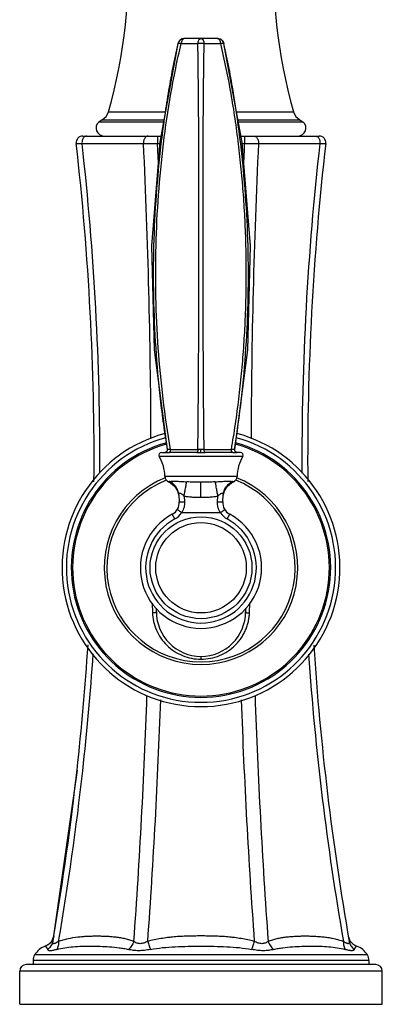
# Model space of a CAD drawing. Units: inches. Extents: x 6.3 to 15.2, y 1.9 to 16.1.
# Drawn here: x 12.4 to 15.2, y 1.9 to 9.3 of the extents above; entities that cross this region are included whole.
import ezdxf

# ---------------------------------------------------------------- set-up
doc = ezdxf.new("R2010")
doc.units = ezdxf.units.IN
doc.header["$LTSCALE"] = 1.21
doc.header["$MEASUREMENT"] = 0
doc.layers.get('0').update_dxf_attribs({"linetype": 'CONTINUOUS'})

msp = doc.modelspace()

# ---------------------------------------------------------------- linework, layer by layer
at = {"color": 9, "linetype": 'CONTINUOUS'}
for p, q in [((13.6236, 9.1678), (13.6241, 9.1673)), ((13.6477, 9.1672), (13.7737, 9.1672)), ((13.8211, 9.1672), (13.9471, 9.1672)), ((13.9708, 9.1672), (13.9712, 9.1678)), ((13.0982, 8.652), (13.528, 8.652)), ((14.0668, 8.652), (14.4966, 8.652)), ((13.5136, 8.5742), (13.0248, 8.5742)), ((13.0502, 8.592), (13.5169, 8.592)), ((14.078, 8.592), (14.5447, 8.592)), ((14.57, 8.5742), (14.0813, 8.5742)), ((12.8984, 8.4136), (13.3633, 8.4135)), ((13.4687, 8.4692), (13.4687, 8.4135)), ((13.4687, 8.4135), (13.4846, 8.4135)), ((14.1102, 8.4135), (14.1261, 8.4135)), ((14.1261, 8.4692), (14.1261, 8.4135)), ((14.2315, 8.4135), (14.6963, 8.4135)), ((13.5249, 6.2156), (13.5248, 6.2415)), ((14.1128, 6.0468), (13.482, 6.0468)), ((13.5248, 6.077), (13.5315, 6.0769)), ((13.5315, 6.0769), (13.5581, 6.077)), ((13.5429, 6.1003), (13.5444, 6.1003)), ((13.568, 6.1003), (13.7739, 6.1003)), ((13.7974, 6.0768), (13.7974, 6.1003)), ((13.821, 6.1003), (14.0268, 6.1003)), ((14.0504, 6.1003), (14.0519, 6.1003)), ((14.0706, 5.8965), (13.5243, 5.8965)), ((13.7974, 5.7388), (13.7974, 5.8528)), ((13.6696, 5.7476), (13.6726, 5.7049)), ((13.9222, 5.7049), (13.9252, 5.7476)), ((13.5993, 5.5746), (13.5803, 5.6098)), ((13.9956, 5.5746), (14.0145, 5.6098)), ((13.4278, 4.9377), (13.4308, 4.8652)), ((14.164, 4.8652), (14.167, 4.9371)), ((13.7974, 4.5362), (13.7974, 4.5147)), ((15.0664, 2.2376), (12.5284, 2.2376)), ((15.0546, 2.2795), (12.5403, 2.2795)), ((15.1674, 2.1562), (12.4274, 2.1562))]:
    msp.add_line(p, q, dxfattribs=at)
at = {"color": 7, "linetype": 'CONTINUOUS'}
for p, q in [((13.9226, 9.2062), (13.6728, 9.2062)), ((13.0502, 8.592), (13.0248, 8.5742)), ((14.5447, 8.592), (14.57, 8.5742)), ((12.9045, 8.4692), (13.4941, 8.4692)), ((14.1007, 8.4692), (14.6903, 8.4692)), ((13.4992, 6.077), (13.5246, 6.077)), ((13.7656, 6.077), (13.5574, 6.077)), ((13.7657, 6.077), (13.7974, 6.0768)), ((13.7974, 6.0768), (13.8291, 6.077)), ((14.0383, 6.077), (13.8291, 6.077)), ((14.0519, 6.0938), (14.0519, 6.1003)), ((14.0956, 6.077), (14.0703, 6.077)), ((13.6291, 5.756), (13.6327, 5.7049)), ((13.9621, 5.7049), (13.9657, 5.756)), ((13.6516, 5.6236), (13.9432, 5.6236)), ((13.4599, 4.8737), (13.4599, 4.9009)), ((14.1349, 4.901), (14.1349, 4.8737)), ((12.8607, 3.6761), (12.6786, 2.388)), ((12.6727, 2.3896), (12.6666, 2.3804)), ((12.6775, 2.3818), (12.6786, 2.388)), ((12.6786, 2.388), (12.6775, 2.3818)), ((12.6846, 2.4227), (12.6786, 2.388)), ((12.6666, 2.3804), (12.6593, 2.3716)), ((12.5284, 2.2376), (12.5284, 2.2062)), ((15.0664, 2.2376), (15.0664, 2.2062)), ((15.1174, 2.2062), (12.4774, 2.2062)), ((12.4274, 1.9062), (12.4274, 2.1562)), ((15.1674, 1.9062), (15.1674, 2.1562)), ((12.4274, 1.9062), (15.1674, 1.9062))]:
    msp.add_line(p, q, dxfattribs=at)
for points in [[(13.6236, 9.1678), (13.4853, 8.4214), (13.4231, 7.6383), (13.4441, 6.8524), (13.5429, 6.1003)], [(13.9712, 9.1678), (13.9618, 9.1872), (13.9444, 9.2012), (13.9226, 9.2062)], [(14.0519, 6.1003), (14.1507, 6.8523), (14.1717, 7.6381), (14.1096, 8.4213), (13.9712, 9.1678)], [(13.5393, 6.0852), (13.5323, 6.0792), (13.5233, 6.077)], [(13.5429, 6.1003), (13.5429, 6.0938), (13.5393, 6.0852)], [(14.0716, 6.077), (14.0625, 6.0792), (14.0555, 6.0852), (14.0519, 6.0938)], [(13.5522, 5.8554), (13.5665, 5.8484), (13.5983, 5.8228), (13.6201, 5.7882), (13.6279, 5.7557)], [(13.9669, 5.7557), (13.9747, 5.7882), (13.9965, 5.8228), (14.0283, 5.8484), (14.0426, 5.8554)], [(12.6819, 2.4113), (12.6807, 2.4073), (12.6773, 2.3987), (12.6727, 2.3896)], [(12.6593, 2.3716), (12.6508, 2.3635), (12.6413, 2.3563), (12.6308, 2.3502), (12.6211, 2.346)]]:
    msp.add_lwpolyline(points, dxfattribs=at)
msp.add_circle((13.7975, 5.206), 0.385, dxfattribs=at)
at = {"color": 9, "linetype": 'CONTINUOUS'}
msp.add_circle((13.7975, 5.206), 0.342, dxfattribs=at)
at = {"color": 7, "linetype": 'CONTINUOUS'}
for centre, radius, start, end in [((9.4274, 9.7092), 3.82, 343.93344, 4.06619), ((18.1674, 9.7092), 3.82, 175.93381, 196.06656), ((13.6722, 9.1562), 0.05, 90, 166.57554), ((13.0021, 8.6797), 0.1, 298.71379, 343.93344), ((14.5927, 8.6797), 0.1, 196.06656, 241.28621), ((13.0645, 8.5292), 0.06, 131.40962, 270), ((14.5303, 8.5292), 0.06, 270, 48.59038), ((12.9044, 8.4192), 0.05, 89.98411, 186.43915), ((-8.3857, 6.0181), 21.3752, 359.5603, 6.43461), ((35.776, 6.0129), 21.1726, 173.4895, 180.42252), ((14.6903, 8.4192), 0.05, 353.48882, 90.00777), ((13.7974, 5.2062), 1.05, 104.95738, 75.04262), ((13.7974, 5.2062), 0.98, 105.49686, 74.50458), ((13.4992, 6.057), 0.02, 90.05835, 210.77625), ((13.2243, 5.8933), 0.3, 0.62109, 30.77625), ((14.3706, 5.8933), 0.3, 149.22375, 179.37891), ((14.0956, 6.057), 0.02, 329.22375, 89.94165), ((13.5692, 5.897), 0.045, 180.62109, 247.72573), ((14.0256, 5.897), 0.045, 292.27427, 359.37891), ((13.533, 5.6979), 0.1, 298.27343, 4), ((14.0619, 5.6979), 0.1, 176, 241.72657), ((13.7974, 5.2062), 0.4583, 118.27343, 61.72657), ((13.7974, 4.8737), 0.3375, 180, 360), ((-8.3736, 6.0184), 21.3631, 353.70539, 356.2522), ((35.776, 6.0129), 21.1726, 183.77269, 189.87484), ((-8.3111, 6.0113), 21.3001, 350.3009, 353.70592), ((12.5845, 2.4403), 0.1016, 328.49982, 330.6738), ((12.584, 2.4407), 0.1022, 330.61646, 346.309), ((12.5913, 2.4388), 0.0948, 346.34727, 350.26637), ((15.0036, 2.4389), 0.0949, 189.77701, 193.98167), ((15.0109, 2.4408), 0.1025, 194.01968, 211.51117), ((12.6774, 2.1952), 0.161, 110.48139, 148.41366), ((14.9174, 2.1952), 0.161, 31.58634, 69.55102), ((12.6084, 2.2376), 0.08, 148.41366, 180), ((14.9864, 2.2376), 0.08, 0, 31.58634), ((12.4774, 2.1562), 0.05, 90, 180), ((15.1174, 2.1562), 0.05, 0, 90)]:
    msp.add_arc(centre, radius, start, end, dxfattribs=at)
at = {"color": 9, "linetype": 'CONTINUOUS'}
for centre, radius, start, end in [((13.6728, 9.1562), 0.05, 89.99998, 167.14952), ((-8.2973, 6.0178), 21.3307, 359.73718, 6.44883), ((-37.6729, 6.0144), 51.0926, 0.18706, 2.69147), ((-36.9869, 6.0373), 50.5118, 2.5452, 2.69641), ((64.5699, 6.0431), 50.5, 177.30952, 177.46052), ((65.2862, 6.015), 51.111, 177.31026, 179.81375), ((35.7867, 6.0118), 21.227, 173.50344, 180.24354), ((13.7974, 5.2062), 1.0173, 105.19829, 74.80011), ((13.7974, 5.2062), 0.9699, 105.58089, 74.42048), ((13.7974, 5.2062), 0.7312, 111.62828, 68.37179), ((13.7974, 5.2062), 0.7116, 111.69436, 68.32134), ((13.533, 5.6979), 0.14, 298.27343, 327.9399), ((14.0619, 5.6979), 0.14, 212.0601, 241.72657), ((13.7974, 5.2062), 0.4183, 118.27343, 61.72657), ((-8.2894, 6.019), 21.3229, 353.67823, 356.06148), ((35.6644, 6.0094), 21.1047, 183.95951, 189.89746), ((13.7974, 4.8813), 0.3666, 270.00007, 270.30601), ((-36.7261, 5.9713), 50.1451, 355.89514, 358.02244), ((-36.6657, 5.9716), 50.1896, 355.89846, 357.98524), ((63.5681, 5.9645), 49.4979, 182.03487, 184.15074), ((64.3234, 5.9704), 50.1475, 181.97644, 184.10364), ((-8.2033, 6.0084), 21.2361, 350.16708, 353.68091)]:
    msp.add_arc(centre, radius, start, end, dxfattribs=at)
for points, knots in [([(13.5444, 6.1004), (13.534, 6.1637), (13.5148, 6.2906), (13.4829, 6.5456), (13.4544, 6.8662), (13.4381, 7.2523), (13.4393, 7.6389), (13.458, 8.0249), (13.4883, 8.3454), (13.5213, 8.6003), (13.5505, 8.7905), (13.5843, 8.9796), (13.6101, 9.1048), (13.624, 9.1672)], [0, 0, 0, 0, 0.062352, 0.1248, 0.24989, 0.375141, 0.500448, 0.625704, 0.750802, 0.813262, 0.875631, 0.937896, 1, 1, 1, 1]), ([(13.568, 6.1003), (13.5456, 6.2269), (13.508, 6.4815), (13.4718, 6.8661), (13.454, 7.2522), (13.4547, 7.6389), (13.4735, 8.0249), (13.5108, 8.4093), (13.5668, 8.7907), (13.6179, 9.0425), (13.6477, 9.1672)], [0, 0, 0, 0, 0.124881, 0.24996, 0.375144, 0.500356, 0.625524, 0.750565, 0.87541, 1, 1, 1, 1]), ([(13.6477, 9.1672), (13.6446, 9.1676), (13.6402, 9.1682), (13.6345, 9.1686), (13.6311, 9.1687), (13.6283, 9.1686), (13.6264, 9.1684), (13.6253, 9.1681), (13.6246, 9.1678), (13.6241, 9.1675), (13.624, 9.1672)], [0, 0, 0, 0, 0.389617, 0.557737, 0.701514, 0.817041, 0.903882, 0.936901, 0.96339, 1, 1, 1, 1]), ([(13.6728, 9.2062), (13.6714, 9.2062), (13.6683, 9.2057), (13.664, 9.2034), (13.6601, 9.1999), (13.6565, 9.1951), (13.6534, 9.1893), (13.6508, 9.1826), (13.6489, 9.1751), (13.648, 9.1699), (13.6477, 9.1672)], [0, 0, 0, 0, 0.087277, 0.181417, 0.286521, 0.404876, 0.536952, 0.682031, 0.837619, 1, 1, 1, 1]), ([(13.7737, 9.1672), (13.774, 9.1699), (13.7748, 9.1751), (13.7766, 9.1826), (13.7791, 9.1893), (13.782, 9.1951), (13.7853, 9.1999), (13.7891, 9.2034), (13.7931, 9.2057), (13.796, 9.2062), (13.7974, 9.2062)], [0, 0, 0, 0, 0.165058, 0.322874, 0.469531, 0.602349, 0.720448, 0.824169, 0.915858, 1, 1, 1, 1]), ([(13.8211, 9.1672), (13.8174, 9.1677), (13.8095, 9.1684), (13.7974, 9.1688), (13.7854, 9.1684), (13.7775, 9.1677), (13.7737, 9.1672)], [0, 0, 0, 0, 0.239316, 0.5, 0.760683, 1, 1, 1, 1]), ([(13.7739, 6.1004), (13.7746, 6.1638), (13.776, 6.2909), (13.7777, 6.482), (13.779, 6.6739), (13.7804, 6.9307), (13.7812, 7.188), (13.7817, 7.4456), (13.7819, 7.6388), (13.782, 7.8319), (13.7818, 8.0247), (13.7814, 8.2171), (13.7808, 8.4089), (13.7801, 8.5683), (13.7791, 8.6954), (13.7783, 8.7904), (13.7774, 8.8851), (13.7765, 8.9794), (13.7755, 9.0735), (13.7744, 9.136), (13.7737, 9.1672)], [0, 0, 0, 0, 0.062026, 0.124364, 0.186944, 0.249712, 0.375604, 0.438636, 0.501664, 0.564643, 0.627526, 0.690266, 0.752819, 0.815136, 0.846186, 0.877154, 0.908033, 0.938815, 0.969485, 1, 1, 1, 1]), ([(13.7974, 9.2062), (13.7987, 9.2062), (13.8016, 9.2056), (13.8056, 9.2035), (13.8094, 9.1999), (13.8129, 9.1951), (13.8158, 9.1891), (13.8182, 9.1822), (13.82, 9.1749), (13.8208, 9.1698), (13.8211, 9.1672)], [0, 0, 0, 0, 0.080663, 0.171792, 0.276651, 0.397299, 0.534478, 0.684586, 0.841875, 1, 1, 1, 1]), ([(13.821, 6.1003), (13.8178, 6.3556), (13.8142, 6.8684), (13.8125, 7.638), (13.8132, 8.2794), (13.816, 8.7889), (13.819, 9.0416), (13.8211, 9.1672)], [0, 0, 0, 0, 0.249715, 0.501656, 0.7528, 0.877134, 1, 1, 1, 1]), ([(13.9471, 9.1672), (13.9468, 9.1698), (13.946, 9.1749), (13.944, 9.1823), (13.9415, 9.1891), (13.9384, 9.1951), (13.9347, 9.2), (13.9306, 9.2035), (13.9264, 9.2057), (13.9234, 9.2062), (13.922, 9.2062)], [0, 0, 0, 0, 0.155547, 0.310587, 0.459027, 0.595398, 0.716376, 0.822726, 0.916324, 1, 1, 1, 1]), ([(13.9708, 9.1672), (13.9707, 9.1675), (13.9703, 9.1678), (13.9696, 9.1681), (13.9684, 9.1684), (13.9665, 9.1686), (13.9637, 9.1687), (13.9603, 9.1686), (13.9547, 9.1682), (13.9502, 9.1676), (13.9471, 9.1672)], [0, 0, 0, 0, 0.036611, 0.063099, 0.096117, 0.182958, 0.298484, 0.442259, 0.61038, 1, 1, 1, 1]), ([(14.0269, 6.1004), (14.0325, 6.132), (14.0433, 6.1953), (14.058, 6.2906), (14.0713, 6.386), (14.0876, 6.5136), (14.1049, 6.6736), (14.1208, 6.8661), (14.132, 7.059), (14.1385, 7.2522), (14.1405, 7.4455), (14.1379, 7.6389), (14.1307, 7.832), (14.119, 8.0249), (14.1026, 8.2174), (14.0817, 8.4092), (14.0561, 8.6003), (14.0254, 8.7906), (13.9894, 8.9796), (13.9618, 9.1049), (13.9471, 9.1672)], [0, 0, 0, 0, 0.031194, 0.062404, 0.093629, 0.124869, 0.187381, 0.249931, 0.312513, 0.375119, 0.437736, 0.500354, 0.562958, 0.625539, 0.688084, 0.750585, 0.813034, 0.875433, 0.937769, 1, 1, 1, 1]), ([(14.0504, 6.1003), (14.0922, 6.3538), (14.1349, 6.738), (14.1567, 7.2522), (14.1556, 7.6389), (14.1368, 8.0249), (14.1005, 8.4092), (14.0467, 8.7904), (13.9986, 9.0423), (13.9708, 9.1672)], [0, 0, 0, 0, 0.249835, 0.375097, 0.500407, 0.62567, 0.750777, 0.87561, 1, 1, 1, 1]), ([(12.8548, 8.4136), (12.8548, 8.4136), (12.8548, 8.4135), (12.855, 8.4135), (12.8552, 8.4134), (12.8557, 8.4134), (12.8565, 8.4133), (12.8578, 8.4132), (12.8594, 8.4132), (12.8613, 8.4132), (12.8636, 8.4131), (12.8663, 8.4131), (12.8692, 8.4131), (12.8738, 8.4132), (12.8803, 8.4132), (12.889, 8.4134), (12.8952, 8.4135), (12.8984, 8.4136)], [0, 0, 0, 0, 0.001715, 0.005137, 0.010508, 0.017874, 0.038629, 0.067409, 0.104177, 0.148881, 0.201416, 0.261647, 0.329436, 0.404645, 0.576705, 0.77594, 1, 1, 1, 1]), ([(12.9336, 8.4692), (12.9311, 8.4692), (12.926, 8.4684), (12.9188, 8.465), (12.9123, 8.4596), (12.9068, 8.4525), (12.9025, 8.4439), (12.8996, 8.4343), (12.8981, 8.4241), (12.8981, 8.4171), (12.8984, 8.4136)], [0, 0, 0, 0, 0.102034, 0.208672, 0.322458, 0.444819, 0.575712, 0.713725, 0.85648, 1, 1, 1, 1]), ([(13.3985, 8.4692), (13.396, 8.4692), (13.3909, 8.4684), (13.3837, 8.465), (13.3772, 8.4596), (13.3717, 8.4525), (13.3674, 8.4439), (13.3645, 8.4343), (13.363, 8.424), (13.3631, 8.417), (13.3633, 8.4135)], [0, 0, 0, 0, 0.101975, 0.208585, 0.322377, 0.444759, 0.575675, 0.71371, 0.85648, 1, 1, 1, 1]), ([(13.3633, 8.4135), (13.3709, 8.4134), (13.387, 8.4131), (13.4221, 8.413), (13.4497, 8.4132), (13.4687, 8.4135)], [0, 0, 0, 0, 0.214451, 0.458995, 1, 1, 1, 1]), ([(14.1261, 8.4135), (14.1451, 8.4132), (14.1727, 8.413), (14.2078, 8.4131), (14.224, 8.4134), (14.2315, 8.4135)], [0, 0, 0, 0, 0.541017, 0.785559, 1, 1, 1, 1]), ([(14.1964, 8.4692), (14.1989, 8.4692), (14.204, 8.4684), (14.2112, 8.465), (14.2176, 8.4596), (14.2231, 8.4525), (14.2274, 8.4439), (14.2303, 8.4343), (14.2318, 8.424), (14.2318, 8.417), (14.2315, 8.4135)], [0, 0, 0, 0, 0.101978, 0.208594, 0.322391, 0.444775, 0.575691, 0.713723, 0.856488, 1, 1, 1, 1]), ([(14.6612, 8.4692), (14.6637, 8.4692), (14.6688, 8.4684), (14.676, 8.465), (14.6825, 8.4596), (14.6879, 8.4525), (14.6922, 8.4439), (14.6952, 8.4343), (14.6967, 8.424), (14.6966, 8.417), (14.6963, 8.4135)], [0, 0, 0, 0, 0.102023, 0.20866, 0.322453, 0.444825, 0.57573, 0.71375, 0.856501, 1, 1, 1, 1]), ([(14.6963, 8.4135), (14.6996, 8.4135), (14.7058, 8.4133), (14.7144, 8.4132), (14.7209, 8.4131), (14.7255, 8.4131), (14.7285, 8.4131), (14.7311, 8.4131), (14.7334, 8.4131), (14.7354, 8.4131), (14.737, 8.4132), (14.7382, 8.4132), (14.7391, 8.4133), (14.7395, 8.4134), (14.7398, 8.4134), (14.7399, 8.4135), (14.74, 8.4135), (14.74, 8.4135)], [0, 0, 0, 0, 0.224038, 0.423256, 0.595303, 0.670507, 0.738293, 0.798523, 0.851059, 0.895765, 0.932538, 0.961325, 0.982088, 0.989461, 0.994839, 0.998271, 1, 1, 1, 1]), ([(13.5248, 6.077), (13.5266, 6.077), (13.5304, 6.0777), (13.534, 6.0793), (13.5357, 6.0804)], [0, 0, 0, 0, 0.480085, 1, 1, 1, 1]), ([(13.5357, 6.0804), (13.5373, 6.0814), (13.5402, 6.0838), (13.5422, 6.0871), (13.5429, 6.0888)], [0, 0, 0, 0, 0.499934, 1, 1, 1, 1]), ([(13.5429, 6.0888), (13.5437, 6.0907), (13.5448, 6.0945), (13.5448, 6.0985), (13.5445, 6.1004)], [0, 0, 0, 0, 0.519869, 1, 1, 1, 1]), ([(13.568, 6.1003), (13.5663, 6.1004), (13.5631, 6.1005), (13.5586, 6.1005), (13.5546, 6.1004), (13.5512, 6.1003), (13.5488, 6.1004), (13.5472, 6.1004), (13.5463, 6.1005), (13.5456, 6.1005), (13.545, 6.1005), (13.5447, 6.1005), (13.5445, 6.1004), (13.5444, 6.1003)], [0, 0, 0, 0, 0.215457, 0.408229, 0.576857, 0.719721, 0.835217, 0.88215, 0.92154, 0.95313, 0.976689, 0.992102, 1, 1, 1, 1]), ([(13.5576, 6.077), (13.5592, 6.077), (13.5616, 6.0783), (13.5641, 6.0811), (13.5658, 6.0842), (13.567, 6.0879), (13.5678, 6.092), (13.5682, 6.0962), (13.5681, 6.099), (13.568, 6.1003)], [0, 0, 0, 0, 0.166422, 0.275007, 0.401313, 0.545079, 0.699597, 0.854833, 1, 1, 1, 1]), ([(13.7739, 6.1003), (13.774, 6.099), (13.774, 6.0962), (13.7737, 6.0921), (13.773, 6.088), (13.7719, 6.0843), (13.7706, 6.0816), (13.7693, 6.0799), (13.7677, 6.0781), (13.7659, 6.077), (13.7644, 6.077)], [0, 0, 0, 0, 0.147699, 0.30556, 0.462431, 0.607814, 0.734356, 0.79036, 0.841581, 1, 1, 1, 1]), ([(13.7974, 6.1003), (13.7934, 6.1003), (13.7855, 6.1005), (13.7777, 6.1005), (13.7739, 6.1003)], [0, 0, 0, 0, 0.513814, 1, 1, 1, 1]), ([(13.821, 6.1003), (13.8172, 6.1005), (13.8093, 6.1005), (13.8015, 6.1003), (13.7974, 6.1003)], [0, 0, 0, 0, 0.48618, 1, 1, 1, 1]), ([(13.8305, 6.077), (13.8291, 6.077), (13.8272, 6.0781), (13.8256, 6.0798), (13.8243, 6.0815), (13.823, 6.0842), (13.8218, 6.0879), (13.8211, 6.092), (13.8208, 6.0962), (13.8209, 6.099), (13.821, 6.1003)], [0, 0, 0, 0, 0.157709, 0.208708, 0.264512, 0.39081, 0.536283, 0.693514, 0.851857, 1, 1, 1, 1]), ([(14.0504, 6.1003), (14.0504, 6.1004), (14.0502, 6.1005), (14.0498, 6.1005), (14.0493, 6.1005), (14.0485, 6.1005), (14.0476, 6.1004), (14.046, 6.1004), (14.0436, 6.1003), (14.0402, 6.1004), (14.0363, 6.1005), (14.0317, 6.1005), (14.0285, 6.1004), (14.0268, 6.1003)], [0, 0, 0, 0, 0.007899, 0.023313, 0.046873, 0.078464, 0.117854, 0.164787, 0.280282, 0.423142, 0.591768, 0.784539, 1, 1, 1, 1]), ([(14.0384, 6.077), (14.0368, 6.077), (14.0343, 6.0784), (14.0317, 6.0811), (14.0299, 6.0842), (14.0287, 6.088), (14.0279, 6.0921), (14.0275, 6.0963), (14.0276, 6.099), (14.0277, 6.1004)], [0, 0, 0, 0, 0.169867, 0.279347, 0.405738, 0.548807, 0.702143, 0.856033, 1, 1, 1, 1]), ([(14.0384, 6.077), (14.0421, 6.077), (14.0489, 6.0769), (14.0581, 6.0768), (14.0644, 6.0769), (14.0684, 6.077), (14.07, 6.077), (14.0707, 6.077)], [0, 0, 0, 0, 0.347276, 0.632563, 0.850989, 0.93409, 1, 1, 1, 1]), ([(14.0504, 6.1004), (14.05, 6.0984), (14.0501, 6.0943), (14.0512, 6.0904), (14.0521, 6.0884)], [0, 0, 0, 0, 0.480142, 1, 1, 1, 1]), ([(14.0521, 6.0884), (14.0529, 6.0867), (14.055, 6.0834), (14.0596, 6.0798), (14.0647, 6.0776), (14.0683, 6.077), (14.0701, 6.077)], [0, 0, 0, 0, 0.257307, 0.514592, 0.766916, 1, 1, 1, 1]), ([(13.5606, 5.8574), (13.56, 5.8572), (13.5588, 5.8569), (13.5572, 5.8564), (13.5558, 5.8561), (13.5546, 5.8558), (13.5537, 5.8556), (13.5532, 5.8555), (13.5528, 5.8555), (13.5526, 5.8554), (13.5524, 5.8554), (13.5523, 5.8554), (13.5523, 5.8554), (13.5522, 5.8554), (13.5522, 5.8554)], [0, 0, 0, 0, 0.221763, 0.418886, 0.589902, 0.733314, 0.847595, 0.893327, 0.931192, 0.960991, 0.982526, 0.990132, 0.995596, 1, 1, 1, 1]), ([(13.5606, 5.8574), (13.5616, 5.8577), (13.5638, 5.8582), (13.5693, 5.8591), (13.5782, 5.86), (13.5911, 5.8604), (13.6067, 5.8603), (13.6247, 5.8595), (13.6527, 5.8578), (13.6746, 5.8561), (13.6898, 5.8552)], [0, 0, 0, 0, 0.0237, 0.053334, 0.130179, 0.229786, 0.350751, 0.491016, 0.64797, 1, 1, 1, 1]), ([(13.6291, 5.756), (13.6288, 5.761), (13.6274, 5.7713), (13.6219, 5.7917), (13.6124, 5.8112), (13.5991, 5.8283), (13.5837, 5.8435), (13.5702, 5.8527), (13.5606, 5.8574)], [0, 0, 0, 0, 0.11933, 0.242307, 0.494036, 0.621776, 0.749591, 1, 1, 1, 1]), ([(13.6696, 5.7476), (13.6717, 5.7592), (13.6757, 5.7815), (13.6814, 5.812), (13.6855, 5.8341), (13.6882, 5.8477), (13.6893, 5.8529), (13.6898, 5.8552)], [0, 0, 0, 0, 0.322995, 0.620424, 0.852232, 0.937434, 1, 1, 1, 1]), ([(13.7974, 5.8528), (13.7787, 5.8528), (13.751, 5.8529), (13.7152, 5.8538), (13.698, 5.8546), (13.6898, 5.8552)], [0, 0, 0, 0, 0.522798, 0.769598, 1, 1, 1, 1]), ([(13.905, 5.8552), (13.8968, 5.8546), (13.8797, 5.8538), (13.8438, 5.8529), (13.8162, 5.8528), (13.7974, 5.8528)], [0, 0, 0, 0, 0.230402, 0.477202, 1, 1, 1, 1]), ([(13.905, 5.8552), (13.9202, 5.8561), (13.9421, 5.8578), (13.9701, 5.8595), (13.9882, 5.8603), (14.0038, 5.8604), (14.0166, 5.86), (14.0255, 5.8591), (14.031, 5.8582), (14.0333, 5.8577), (14.0343, 5.8574)], [0, 0, 0, 0, 0.352033, 0.508986, 0.649249, 0.770213, 0.86982, 0.946665, 0.9763, 1, 1, 1, 1]), ([(13.9252, 5.7476), (13.9232, 5.759), (13.9192, 5.7811), (13.9136, 5.8115), (13.9094, 5.8337), (13.9066, 5.8475), (13.9055, 5.8529), (13.905, 5.8552)], [0, 0, 0, 0, 0.318034, 0.614525, 0.849018, 0.935996, 1, 1, 1, 1]), ([(13.9657, 5.756), (13.9664, 5.7665), (13.9698, 5.7823), (13.978, 5.802), (13.9889, 5.8208), (14.0035, 5.837), (14.0205, 5.8498), (14.0296, 5.8551), (14.0343, 5.8574)], [0, 0, 0, 0, 0.246836, 0.373656, 0.501052, 0.754171, 0.878693, 1, 1, 1, 1]), ([(14.0426, 5.8554), (14.0426, 5.8554), (14.0425, 5.8554), (14.0424, 5.8554), (14.0422, 5.8554), (14.042, 5.8555), (14.0417, 5.8555), (14.0411, 5.8556), (14.0403, 5.8558), (14.0391, 5.8561), (14.0377, 5.8564), (14.036, 5.8569), (14.0349, 5.8572), (14.0343, 5.8574)], [0, 0, 0, 0, 0.004403, 0.017473, 0.039008, 0.068808, 0.106672, 0.152404, 0.266685, 0.410097, 0.581113, 0.778236, 1, 1, 1, 1]), ([(13.6291, 5.756), (13.629, 5.7574), (13.629, 5.7601), (13.6295, 5.7639), (13.6307, 5.767), (13.6323, 5.769), (13.6338, 5.77), (13.6356, 5.7706), (13.6384, 5.7706), (13.6419, 5.7695), (13.6443, 5.7682), (13.6456, 5.7674)], [0, 0, 0, 0, 0.15278, 0.289054, 0.406431, 0.507393, 0.555354, 0.60405, 0.710835, 0.840943, 1, 1, 1, 1]), ([(13.6456, 5.7674), (13.6475, 5.7663), (13.6514, 5.7635), (13.6572, 5.7587), (13.6633, 5.7533), (13.6675, 5.7495), (13.6696, 5.7476)], [0, 0, 0, 0, 0.21481, 0.460286, 0.725827, 1, 1, 1, 1]), ([(13.6696, 5.7476), (13.6749, 5.7468), (13.6855, 5.7452), (13.7014, 5.7431), (13.7173, 5.7415), (13.7333, 5.7404), (13.7493, 5.7397), (13.7707, 5.739), (13.7867, 5.7388), (13.7974, 5.7388)], [0, 0, 0, 0, 0.125007, 0.250019, 0.375005, 0.499997, 0.625014, 0.750021, 1, 1, 1, 1]), ([(13.7974, 5.7388), (13.8081, 5.7388), (13.8241, 5.739), (13.8455, 5.7397), (13.8615, 5.7404), (13.8775, 5.7415), (13.8935, 5.7431), (13.9094, 5.7452), (13.9199, 5.7468), (13.9252, 5.7476)], [0, 0, 0, 0, 0.24998, 0.374986, 0.500003, 0.624996, 0.749982, 0.874993, 1, 1, 1, 1]), ([(13.9252, 5.7476), (13.9279, 5.75), (13.9332, 5.7548), (13.9398, 5.7606), (13.9449, 5.7645), (13.9484, 5.767), (13.9517, 5.7689), (13.9547, 5.7702), (13.9575, 5.7707), (13.96, 5.7705), (13.9621, 5.7695), (13.9637, 5.7677), (13.9648, 5.7654), (13.9655, 5.7626), (13.9658, 5.7594), (13.9658, 5.7571), (13.9657, 5.756)], [0, 0, 0, 0, 0.186053, 0.361543, 0.441339, 0.513887, 0.578, 0.63298, 0.67928, 0.71921, 0.756268, 0.794505, 0.837301, 0.886013, 0.940517, 1, 1, 1, 1]), ([(13.6327, 5.7049), (13.6327, 5.7048), (13.6329, 5.7046), (13.6331, 5.7045), (13.6336, 5.7044), (13.6344, 5.7042), (13.6363, 5.704), (13.6397, 5.7038), (13.6448, 5.7037), (13.651, 5.7038), (13.658, 5.704), (13.6653, 5.7044), (13.6702, 5.7047), (13.6726, 5.7049)], [0, 0, 0, 0, 0.007355, 0.013357, 0.0213, 0.043603, 0.075187, 0.167425, 0.295586, 0.454125, 0.632141, 0.817683, 1, 1, 1, 1]), ([(13.6726, 5.7049), (13.6731, 5.6978), (13.673, 5.6837), (13.6697, 5.6627), (13.6632, 5.6424), (13.657, 5.6296), (13.6533, 5.6236)], [0, 0, 0, 0, 0.249916, 0.499879, 0.749987, 1, 1, 1, 1]), ([(13.9415, 5.6236), (13.9379, 5.6296), (13.9316, 5.6424), (13.9252, 5.6627), (13.9218, 5.6837), (13.9217, 5.6978), (13.9222, 5.7049)], [0, 0, 0, 0, 0.250013, 0.500121, 0.750084, 1, 1, 1, 1]), ([(13.9222, 5.7049), (13.9247, 5.7047), (13.9296, 5.7044), (13.9369, 5.704), (13.9438, 5.7038), (13.9501, 5.7037), (13.9551, 5.7038), (13.9585, 5.704), (13.9604, 5.7042), (13.9613, 5.7044), (13.9617, 5.7045), (13.962, 5.7046), (13.9621, 5.7048), (13.9621, 5.7049)], [0, 0, 0, 0, 0.182318, 0.367859, 0.545876, 0.704415, 0.832576, 0.924813, 0.956397, 0.9787, 0.986644, 0.992646, 1, 1, 1, 1]), ([(13.4599, 4.8737), (13.4599, 4.873), (13.4596, 4.8715), (13.4584, 4.8699), (13.4569, 4.8686), (13.4547, 4.8672), (13.4512, 4.8657), (13.4463, 4.8646), (13.441, 4.8641), (13.4357, 4.8643), (13.4324, 4.8649), (13.4308, 4.8652)], [0, 0, 0, 0, 0.059313, 0.135055, 0.182687, 0.237465, 0.368125, 0.524392, 0.692047, 0.854627, 1, 1, 1, 1]), ([(13.4308, 4.8652), (13.4317, 4.8434), (13.4375, 4.7988), (13.4588, 4.7338), (13.4928, 4.6724), (13.5385, 4.6179), (13.5942, 4.5731), (13.6575, 4.5398), (13.7261, 4.5193), (13.7737, 4.5147), (13.7974, 4.5147)], [0, 0, 0, 0, 0.117074, 0.239573, 0.364822, 0.491325, 0.618334, 0.745519, 0.872751, 1, 1, 1, 1]), ([(13.7994, 4.5147), (13.823, 4.5148), (13.8704, 4.5196), (13.9386, 4.5403), (14.0016, 4.5737), (14.0478, 4.6111), (14.0797, 4.6458), (14.1011, 4.674), (14.1195, 4.7038), (14.1348, 4.7351), (14.147, 4.7674), (14.156, 4.8001), (14.1617, 4.8328), (14.1636, 4.8545), (14.164, 4.8652)], [0, 0, 0, 0, 0.127076, 0.254178, 0.38125, 0.508169, 0.571549, 0.634739, 0.697629, 0.760082, 0.821888, 0.882792, 0.942369, 1, 1, 1, 1]), ([(14.1349, 4.8737), (14.1349, 4.873), (14.1354, 4.8713), (14.1368, 4.8695), (14.1386, 4.8682), (14.141, 4.8668), (14.1446, 4.8654), (14.1496, 4.8644), (14.1547, 4.8641), (14.1596, 4.8644), (14.1626, 4.8649), (14.164, 4.8652)], [0, 0, 0, 0, 0.066443, 0.151125, 0.203969, 0.263993, 0.402625, 0.559672, 0.720543, 0.869927, 1, 1, 1, 1]), ([(12.6775, 2.3818), (12.6765, 2.3757), (12.6731, 2.3636), (12.6645, 2.3468), (12.6528, 2.3323), (12.6434, 2.3243), (12.6384, 2.3208)], [0, 0, 0, 0, 0.251046, 0.503998, 0.754868, 1, 1, 1, 1]), ([(12.6983, 2.3681), (12.6964, 2.3671), (12.6936, 2.3659), (12.69, 2.3648), (12.6871, 2.3642), (12.6843, 2.3641), (12.6819, 2.3649), (12.6805, 2.3658), (12.6793, 2.367), (12.6781, 2.3691), (12.6771, 2.3723), (12.6769, 2.3769), (12.6772, 2.3801), (12.6775, 2.3818)], [0, 0, 0, 0, 0.176368, 0.252003, 0.31928, 0.431072, 0.479393, 0.525558, 0.571853, 0.620196, 0.727744, 0.85414, 1, 1, 1, 1]), ([(12.7208, 2.3818), (12.7169, 2.3791), (12.7111, 2.3753), (12.7035, 2.3708), (12.7, 2.3689), (12.6983, 2.3681)], [0, 0, 0, 0, 0.542653, 0.78338, 1, 1, 1, 1]), ([(12.7208, 2.3818), (12.7213, 2.376), (12.7216, 2.3645), (12.7195, 2.3479), (12.7147, 2.3331), (12.7098, 2.3245), (12.707, 2.3208)], [0, 0, 0, 0, 0.275953, 0.539056, 0.781418, 1, 1, 1, 1]), ([(12.7208, 2.3818), (12.7328, 2.3864), (12.7568, 2.3944), (12.8051, 2.4067), (12.8539, 2.4143), (12.9024, 2.4189), (12.9385, 2.4212), (12.9746, 2.4225), (13.0105, 2.423), (13.0464, 2.4225), (13.0821, 2.4212), (13.1177, 2.4189), (13.153, 2.4155), (13.1882, 2.4106), (13.223, 2.4037), (13.2572, 2.3945), (13.2794, 2.3864), (13.2903, 2.3818)], [0, 0, 0, 0, 0.066161, 0.131125, 0.258477, 0.321351, 0.38391, 0.446224, 0.508332, 0.570259, 0.632023, 0.693616, 0.75504, 0.816315, 0.877528, 0.938714, 1, 1, 1, 1]), ([(13.2903, 2.3818), (13.2883, 2.3757), (13.2833, 2.3637), (13.2737, 2.3471), (13.2621, 2.3327), (13.2533, 2.3245), (13.2488, 2.3209)], [0, 0, 0, 0, 0.259903, 0.519061, 0.768103, 1, 1, 1, 1]), ([(13.3948, 2.3818), (13.39, 2.3793), (13.3804, 2.3747), (13.3658, 2.3691), (13.3513, 2.3653), (13.3373, 2.3638), (13.3239, 2.3651), (13.3115, 2.3689), (13.3003, 2.3745), (13.2935, 2.3793), (13.2903, 2.3818)], [0, 0, 0, 0, 0.145538, 0.286354, 0.420028, 0.545524, 0.664153, 0.778713, 0.890667, 1, 1, 1, 1]), ([(14.2, 2.3819), (14.1836, 2.3859), (14.1506, 2.3934), (14.1008, 2.4029), (14.059, 2.4092), (14.0254, 2.4131), (13.9917, 2.4164), (13.9496, 2.4192), (13.9073, 2.4209), (13.8735, 2.4218), (13.8397, 2.4225), (13.7974, 2.4228), (13.7551, 2.4225), (13.7213, 2.4218), (13.6875, 2.4209), (13.6453, 2.4192), (13.6031, 2.4164), (13.5694, 2.4131), (13.5358, 2.4092), (13.494, 2.4029), (13.4442, 2.3934), (13.4112, 2.3859), (13.3948, 2.3818)], [0, 0, 0, 0, 0.062473, 0.124983, 0.187484, 0.218728, 0.249971, 0.312471, 0.374997, 0.406259, 0.437511, 0.5, 0.562488, 0.593741, 0.625002, 0.687528, 0.750029, 0.781272, 0.812515, 0.875017, 0.937527, 1, 1, 1, 1]), ([(13.3948, 2.3818), (13.3982, 2.3704), (13.4032, 2.3541), (13.4099, 2.3338), (13.413, 2.3249), (13.4144, 2.3209)], [0, 0, 0, 0, 0.559527, 0.800929, 1, 1, 1, 1]), ([(14.2, 2.3818), (14.1966, 2.3703), (14.1915, 2.3538), (14.1849, 2.3336), (14.1818, 2.3248), (14.1804, 2.3209)], [0, 0, 0, 0, 0.566465, 0.80535, 1, 1, 1, 1]), ([(14.3045, 2.3818), (14.3013, 2.3793), (14.2946, 2.3745), (14.2833, 2.3689), (14.271, 2.3651), (14.2576, 2.3638), (14.2435, 2.3653), (14.2291, 2.3691), (14.2144, 2.3747), (14.2048, 2.3793), (14.2, 2.3818)], [0, 0, 0, 0, 0.10935, 0.221319, 0.335891, 0.454526, 0.580016, 0.713677, 0.854477, 1, 1, 1, 1]), ([(14.3045, 2.3818), (14.3156, 2.3857), (14.3324, 2.3914), (14.355, 2.3982), (14.3721, 2.4029), (14.3893, 2.407), (14.4066, 2.4105), (14.4241, 2.4132), (14.4417, 2.4154), (14.4594, 2.4172), (14.483, 2.4192), (14.5127, 2.4211), (14.5484, 2.4225), (14.5842, 2.423), (14.6201, 2.4225), (14.6562, 2.4211), (14.6923, 2.4188), (14.7225, 2.4162), (14.7466, 2.4132), (14.7648, 2.4104), (14.783, 2.407), (14.8073, 2.4015), (14.8377, 2.3932), (14.8618, 2.3857), (14.8739, 2.3818)], [0, 0, 0, 0, 0.06124, 0.091837, 0.122408, 0.15296, 0.183523, 0.21413, 0.244799, 0.275524, 0.306288, 0.367893, 0.42964, 0.49157, 0.553691, 0.616015, 0.678585, 0.741464, 0.773072, 0.804843, 0.836835, 0.869079, 0.934234, 1, 1, 1, 1]), ([(14.3045, 2.3818), (14.3065, 2.3758), (14.3114, 2.364), (14.321, 2.3475), (14.3325, 2.3329), (14.3414, 2.3246), (14.3461, 2.3209)], [0, 0, 0, 0, 0.254758, 0.512226, 0.763259, 1, 1, 1, 1]), ([(14.8739, 2.3818), (14.8733, 2.3759), (14.8731, 2.3642), (14.8753, 2.3476), (14.8801, 2.333), (14.885, 2.3245), (14.8877, 2.3209)], [0, 0, 0, 0, 0.281355, 0.545827, 0.785974, 1, 1, 1, 1]), ([(14.9171, 2.3818), (14.9175, 2.3795), (14.9179, 2.3762), (14.9174, 2.3719), (14.9167, 2.3693), (14.9154, 2.3671), (14.9137, 2.3654), (14.9115, 2.3644), (14.9088, 2.3641), (14.9057, 2.3645), (14.9022, 2.3656), (14.8983, 2.3672), (14.894, 2.3693), (14.8894, 2.3719), (14.8826, 2.376), (14.8774, 2.3795), (14.8739, 2.3818)], [0, 0, 0, 0, 0.113445, 0.162089, 0.205511, 0.244653, 0.281474, 0.319045, 0.360993, 0.410495, 0.469093, 0.537085, 0.614186, 0.699815, 0.793227, 1, 1, 1, 1]), ([(14.9171, 2.3818), (14.9182, 2.3758), (14.9215, 2.3639), (14.93, 2.3473), (14.9417, 2.3326), (14.9513, 2.3245), (14.9563, 2.3209)], [0, 0, 0, 0, 0.246097, 0.497285, 0.749922, 1, 1, 1, 1]), ([(12.6211, 2.346), (12.6211, 2.346), (12.6211, 2.346), (12.6212, 2.3459), (12.6213, 2.3459), (12.6214, 2.3458), (12.6216, 2.3456), (12.6218, 2.3454), (12.6221, 2.3452), (12.6225, 2.3448), (12.6231, 2.3443), (12.624, 2.3435), (12.625, 2.3425), (12.6261, 2.3413), (12.6274, 2.34), (12.6288, 2.3384), (12.6303, 2.3365), (12.6325, 2.3332), (12.6354, 2.3281), (12.6374, 2.3235), (12.6384, 2.3208)], [0, 0, 0, 0, 0.000792, 0.003255, 0.007399, 0.013236, 0.020775, 0.03003, 0.041012, 0.053734, 0.084454, 0.12231, 0.16743, 0.219954, 0.280133, 0.348693, 0.426595, 0.514959, 0.728187, 1, 1, 1, 1]), ([(12.707, 2.3208), (12.7023, 2.3194), (12.6934, 2.3168), (12.6807, 2.3136), (12.6695, 2.3115), (12.661, 2.3108), (12.6552, 2.311), (12.6504, 2.3116), (12.6454, 2.3131), (12.6408, 2.3164), (12.6389, 2.3193), (12.6384, 2.3208)], [0, 0, 0, 0, 0.199592, 0.378801, 0.534895, 0.66658, 0.723534, 0.774862, 0.862397, 0.935104, 1, 1, 1, 1]), ([(12.707, 2.3208), (12.7269, 2.3268), (12.7683, 2.3353), (12.8321, 2.342), (12.8981, 2.3455), (12.9662, 2.3463), (13.0361, 2.3454), (13.1071, 2.342), (13.1667, 2.3363), (13.2139, 2.3289), (13.2373, 2.3239), (13.2488, 2.3209)], [0, 0, 0, 0, 0.114249, 0.231525, 0.352679, 0.4777, 0.606125, 0.736894, 0.868789, 0.934656, 1, 1, 1, 1]), ([(13.4144, 2.3209), (13.4069, 2.3195), (13.3921, 2.3167), (13.3698, 2.3135), (13.3478, 2.3115), (13.3263, 2.3108), (13.3054, 2.3114), (13.2795, 2.3141), (13.2608, 2.3178), (13.2488, 2.3209)], [0, 0, 0, 0, 0.136465, 0.27151, 0.404005, 0.533025, 0.657734, 0.77741, 1, 1, 1, 1]), ([(13.4144, 2.3209), (13.445, 2.3269), (13.5077, 2.3355), (13.6031, 2.342), (13.6999, 2.3454), (13.7974, 2.3464), (13.8949, 2.3454), (13.9918, 2.342), (14.0871, 2.3355), (14.1498, 2.3269), (14.1804, 2.3209)], [0, 0, 0, 0, 0.12175, 0.246548, 0.372922, 0.5, 0.627079, 0.753453, 0.878251, 1, 1, 1, 1]), ([(14.3461, 2.3209), (14.3341, 2.3178), (14.3153, 2.3141), (14.2894, 2.3114), (14.2686, 2.3108), (14.2471, 2.3115), (14.2251, 2.3135), (14.2028, 2.3168), (14.1879, 2.3195), (14.1804, 2.3209)], [0, 0, 0, 0, 0.22256, 0.342266, 0.46697, 0.595966, 0.72846, 0.863525, 1, 1, 1, 1]), ([(14.3461, 2.3209), (14.3576, 2.3239), (14.3809, 2.3289), (14.4282, 2.3363), (14.4877, 2.342), (14.5587, 2.3454), (14.6285, 2.3463), (14.6966, 2.3455), (14.7626, 2.3421), (14.8264, 2.3353), (14.8678, 2.3269), (14.8877, 2.3209)], [0, 0, 0, 0, 0.065348, 0.131218, 0.263106, 0.393864, 0.522283, 0.647298, 0.768453, 0.885737, 1, 1, 1, 1]), ([(14.9563, 2.3209), (14.9558, 2.3194), (14.9539, 2.3165), (14.9493, 2.3133), (14.9443, 2.3117), (14.9396, 2.3111), (14.9337, 2.3109), (14.9253, 2.3116), (14.914, 2.3137), (14.9013, 2.3169), (14.8924, 2.3195), (14.8877, 2.3209)], [0, 0, 0, 0, 0.064853, 0.137509, 0.225011, 0.276321, 0.333256, 0.464915, 0.621034, 0.800323, 1, 1, 1, 1]), ([(14.9563, 2.3209), (14.9573, 2.3235), (14.9593, 2.3282), (14.9626, 2.334), (14.9657, 2.3383), (14.9681, 2.3409), (14.9697, 2.3426), (14.9707, 2.3435), (14.9716, 2.3443), (14.9722, 2.3449), (14.9727, 2.3452), (14.9729, 2.3455), (14.9731, 2.3456), (14.9733, 2.3458), (14.9735, 2.3459), (14.9736, 2.346), (14.9736, 2.346), (14.9736, 2.346), (14.9737, 2.346), (14.9737, 2.3461), (14.9737, 2.3461)], [0, 0, 0, 0, 0.271672, 0.484772, 0.650896, 0.779602, 0.832144, 0.877297, 0.915198, 0.945973, 0.958726, 0.969741, 0.979031, 0.986607, 0.992482, 0.996666, 0.998127, 0.999169, 0.999793, 1, 1, 1, 1])]:
    msp.add_open_spline(points, degree=3, knots=knots, dxfattribs=at)
at = {"color": 7, "linetype": 'CONTINUOUS'}
for points, knots in [([(13.922, 9.2062), (13.9247, 9.2062), (13.9302, 9.2057), (13.9411, 9.2029), (13.9539, 9.1961), (13.9634, 9.185), (13.9685, 9.175), (13.9702, 9.1698), (13.9708, 9.1672)], [0, 0, 0, 0, 0.119557, 0.244474, 0.499986, 0.755508, 0.880434, 1, 1, 1, 1]), ([(13.6516, 5.6236), (13.6494, 5.625), (13.645, 5.6276), (13.6388, 5.6316), (13.6338, 5.6347), (13.6302, 5.6371), (13.6278, 5.6387), (13.6256, 5.6401), (13.6236, 5.6414), (13.622, 5.6425), (13.6206, 5.6435), (13.6195, 5.6443), (13.6188, 5.6448), (13.6185, 5.6452), (13.6183, 5.6453), (13.6182, 5.6454), (13.6181, 5.6455), (13.6182, 5.6456)], [0, 0, 0, 0, 0.19439, 0.382101, 0.554781, 0.633445, 0.706002, 0.771745, 0.830103, 0.880542, 0.922527, 0.955592, 0.979522, 0.988022, 0.994206, 0.998109, 1, 1, 1, 1]), ([(13.9432, 5.6236), (13.9455, 5.625), (13.9498, 5.6276), (13.9561, 5.6316), (13.961, 5.6347), (13.9646, 5.6371), (13.9671, 5.6387), (13.9693, 5.6401), (13.9712, 5.6414), (13.9729, 5.6425), (13.9742, 5.6435), (13.9753, 5.6443), (13.976, 5.6448), (13.9764, 5.6452), (13.9766, 5.6453), (13.9767, 5.6454), (13.9767, 5.6455), (13.9767, 5.6456)], [0, 0, 0, 0, 0.194387, 0.382091, 0.554774, 0.633442, 0.706004, 0.771749, 0.830109, 0.880548, 0.922534, 0.955599, 0.979526, 0.988025, 0.994207, 0.99811, 1, 1, 1, 1]), ([(12.6711, 2.3872), (12.6685, 2.3828), (12.6625, 2.3745), (12.6552, 2.3673), (12.6514, 2.364)], [0, 0, 0, 0, 0.500155, 1, 1, 1, 1]), ([(14.9235, 2.3872), (14.9265, 2.3825), (14.9331, 2.3734), (14.9452, 2.3619), (14.9588, 2.3526), (14.9687, 2.3479), (14.9737, 2.3461)], [0, 0, 0, 0, 0.253617, 0.506889, 0.757021, 1, 1, 1, 1]), ([(12.6514, 2.364), (12.6491, 2.362), (12.6398, 2.3548), (12.6293, 2.3491), (12.6211, 2.346)], [0, 0, 0, 0, 0.25545, 1, 1, 1, 1])]:
    msp.add_open_spline(points, degree=3, knots=knots, dxfattribs=at)

doc.saveas('drawing.dxf')
